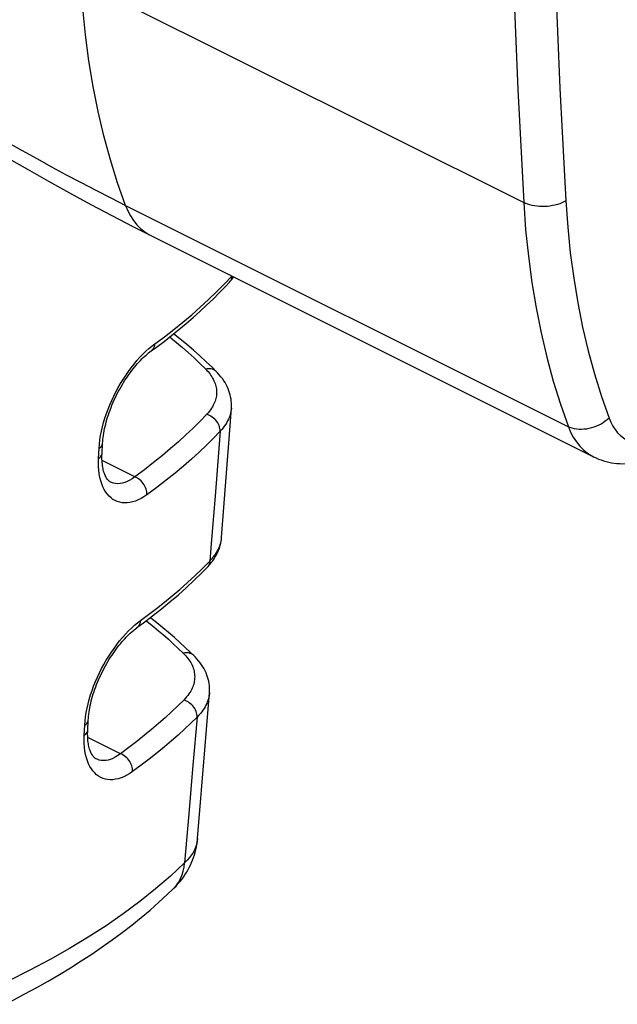
# Model space of a CAD drawing. Units: millimetres. Extents: x 126 to 185, y -54 to 236.
# Drawn here: x 157 to 167, y 183 to 199 of the extents above; entities that cross this region are included whole.
import ezdxf

# ---------------------------------------------------------------- set-up
doc = ezdxf.new("R2010")
doc.units = ezdxf.units.MM
doc.header["$LTSCALE"] = 16.335
doc.layers.add('RACCORDO', color=7, linetype='CONTINUOUS')

msp = doc.modelspace()

# ---------------------------------------------------------------- linework, layer by layer
at = {"layer": 'RACCORDO', "color": 253, "linetype": 'CONTINUOUS'}
for p, q in [((157.704, 199.697), (165.142, 195.978)), ((158.465, 195.932), (165.89, 192.22)), ((158.859, 195.443), (158.89, 195.427)), ((160.124, 194.614), (160.249, 194.747)), ((160.051, 192.143), (159.966, 191.056)), ((158.023, 191.858), (158.028, 191.928)), ((158.028, 191.928), (158.036, 191.999)), ((158.014, 191.689), (158.023, 191.858)), ((158.619, 191.379), (158.072, 191.653)), ((159.756, 189.842), (159.879, 189.967)), ((157.782, 187.215), (157.787, 187.285)), ((157.787, 187.285), (157.795, 187.356)), ((159.664, 187.349), (159.596, 186.543)), ((157.773, 187.047), (157.782, 187.215)), ((158.379, 186.736), (157.831, 187.01)), ((159.596, 186.543), (159.527, 185.729)), ((159.527, 185.729), (159.455, 184.905))]:
    msp.add_line(p, q, dxfattribs=at)
at = {"layer": 'RACCORDO', "color": 7, "linetype": 'CONTINUOUS'}
for p, q in [((158.89, 195.427), (166.314, 191.715)), ((160.207, 194.643), (160.221, 194.659)), ((159.987, 193.146), (159.921, 193.211)), ((158.073, 191.77), (158.081, 191.939)), ((158.214, 191.292), (158.214, 191.292)), ((160.077, 190.362), (160.077, 190.362)), ((159.834, 189.86), (159.851, 189.878)), ((158.657, 188.85), (158.767, 188.93)), ((159.557, 188.434), (159.468, 188.518)), ((159.609, 188.383), (159.557, 188.434)), ((157.832, 187.127), (157.841, 187.296)), ((157.973, 186.649), (157.973, 186.649)), ((159.264, 184.467), (159.264, 184.467))]:
    msp.add_line(p, q, dxfattribs=at)
at = {"layer": 'RACCORDO', "color": 253, "linetype": 'CONTINUOUS'}
for points in [[(165.142, 219.361), (165.043, 217.366), (164.963, 215.378), (164.9, 213.398), (164.855, 211.426), (164.828, 209.463), (164.819, 207.508), (164.828, 205.563), (164.855, 203.627), (164.9, 201.7), (164.963, 199.783), (165.043, 197.875), (165.142, 195.978)], [(165.848, 219.331), (165.75, 217.341), (165.67, 215.358), (165.607, 213.384), (165.562, 211.417), (165.536, 209.458), (165.527, 207.508), (165.536, 205.568), (165.562, 203.636), (165.607, 201.714), (165.67, 199.802), (165.75, 197.9), (165.848, 196.007)], [(158.465, 195.932), (158.332, 196.309), (158.211, 196.697), (158.103, 197.096), (158.007, 197.506), (157.923, 197.926), (157.853, 198.356), (157.795, 198.793), (157.75, 199.238), (157.717, 199.691)], [(155.494, 197.579), (155.741, 197.43), (155.988, 197.283), (156.236, 197.138), (156.483, 196.995), (156.73, 196.855), (156.978, 196.717), (157.226, 196.58), (157.473, 196.447), (157.721, 196.315), (157.969, 196.185), (158.217, 196.058), (158.465, 195.933)], [(158.465, 195.932), (158.504, 195.84), (158.549, 195.755), (158.6, 195.677), (158.657, 195.607), (158.719, 195.544), (158.787, 195.489), (158.859, 195.443)], [(165.848, 196.007), (165.816, 195.99), (165.782, 195.974), (165.745, 195.96), (165.706, 195.948), (165.666, 195.937), (165.625, 195.928), (165.582, 195.921), (165.539, 195.916), (165.495, 195.914), (165.452, 195.913), (165.409, 195.914), (165.366, 195.918), (165.324, 195.923), (165.284, 195.93), (165.246, 195.94), (165.209, 195.951), (165.174, 195.964), (165.142, 195.978)], [(165.142, 195.978), (165.174, 195.524), (165.22, 195.078), (165.278, 194.641), (165.348, 194.212), (165.432, 193.793), (165.528, 193.384), (165.636, 192.985), (165.757, 192.597), (165.89, 192.22)], [(165.848, 196.007), (165.88, 195.567), (165.923, 195.135), (165.98, 194.712), (166.048, 194.296), (166.129, 193.888), (166.223, 193.491), (166.327, 193.105), (166.444, 192.729), (166.573, 192.364)], [(160.249, 194.747), (160.246, 194.721), (160.239, 194.696), (160.229, 194.673), (160.215, 194.653), (160.207, 194.643)], [(158.956, 193.611), (159.118, 193.73), (159.275, 193.852), (159.428, 193.975), (159.576, 194.099), (159.719, 194.225), (159.858, 194.352), (159.993, 194.482), (160.124, 194.614)], [(159.206, 193.725), (159.223, 193.712), (159.322, 193.631), (159.42, 193.549), (159.517, 193.463), (159.615, 193.374), (159.712, 193.282), (159.81, 193.186)], [(158.807, 193.487), (158.857, 193.532), (158.907, 193.573), (158.956, 193.611)], [(158.956, 193.611), (158.953, 193.585), (158.946, 193.561), (158.937, 193.539), (158.925, 193.519), (158.909, 193.502), (158.897, 193.492)], [(158.036, 191.999), (158.047, 192.07), (158.061, 192.143), (158.078, 192.216), (158.097, 192.29), (158.119, 192.364), (158.144, 192.439), (158.172, 192.513), (158.202, 192.587), (158.234, 192.661), (158.268, 192.734), (158.305, 192.806), (158.343, 192.877), (158.383, 192.946), (158.425, 193.014), (158.468, 193.081), (158.513, 193.146), (158.56, 193.209), (158.608, 193.271), (158.657, 193.329), (158.706, 193.385), (158.757, 193.438), (158.807, 193.487)], [(159.987, 193.146), (159.981, 193.152), (159.964, 193.165), (159.945, 193.176), (159.925, 193.184), (159.904, 193.19), (159.881, 193.193), (159.858, 193.193), (159.834, 193.191), (159.81, 193.186)], [(159.81, 193.186), (159.83, 193.165), (159.849, 193.144), (159.866, 193.123), (159.883, 193.102), (159.898, 193.081), (159.912, 193.059), (159.925, 193.037), (159.937, 193.015), (159.948, 192.992), (159.958, 192.97), (159.966, 192.947), (159.974, 192.924), (159.98, 192.902), (159.985, 192.879), (159.988, 192.856), (159.991, 192.832), (159.992, 192.809), (159.992, 192.786), (159.991, 192.763), (159.988, 192.74), (159.985, 192.717), (159.98, 192.694), (159.974, 192.671), (159.967, 192.649), (159.958, 192.626), (159.948, 192.602), (159.936, 192.579), (159.923, 192.555), (159.908, 192.53), (159.891, 192.505), (159.871, 192.479), (159.849, 192.452), (159.825, 192.425)], [(159.825, 192.425), (159.715, 192.311), (159.6, 192.196), (159.479, 192.082), (159.353, 191.967), (159.222, 191.852), (159.084, 191.736), (158.936, 191.619), (158.782, 191.499), (158.619, 191.379)], [(160.051, 192.143), (160.051, 192.166), (160.048, 192.19), (160.043, 192.214), (160.035, 192.238), (160.025, 192.262), (160.013, 192.285), (159.998, 192.307), (159.981, 192.329), (159.962, 192.348), (159.942, 192.366), (159.92, 192.382), (159.897, 192.396), (159.874, 192.408), (159.85, 192.418), (159.825, 192.425)], [(160.24, 192.53), (160.237, 192.501), (160.233, 192.475), (160.228, 192.449), (160.221, 192.423), (160.212, 192.397), (160.203, 192.371), (160.191, 192.344), (160.178, 192.318), (160.163, 192.29), (160.146, 192.262), (160.126, 192.233), (160.104, 192.204), (160.079, 192.173), (160.051, 192.143)], [(166.573, 192.364), (166.543, 192.337), (166.51, 192.311), (166.475, 192.287), (166.439, 192.265), (166.4, 192.245), (166.361, 192.227), (166.32, 192.212), (166.278, 192.199), (166.236, 192.189), (166.194, 192.181), (166.152, 192.177), (166.11, 192.175), (166.07, 192.175), (166.03, 192.179), (165.992, 192.185), (165.956, 192.194), (165.922, 192.206), (165.89, 192.22)], [(166.573, 192.364), (166.602, 192.295), (166.636, 192.231), (166.674, 192.173), (166.716, 192.12), (166.764, 192.073), (166.814, 192.032), (166.869, 191.997), (166.927, 191.969), (166.988, 191.948), (167.051, 191.933), (167.117, 191.925), (167.185, 191.924)], [(160.051, 192.143), (159.939, 192.027), (159.822, 191.91), (159.699, 191.793), (159.571, 191.677), (159.438, 191.56), (159.297, 191.442), (159.147, 191.322), (158.99, 191.201), (158.825, 191.078)], [(165.89, 192.22), (165.928, 192.128), (165.973, 192.043), (166.024, 191.965), (166.081, 191.894), (166.144, 191.831), (166.211, 191.777), (166.284, 191.731), (166.314, 191.715)], [(158.023, 191.858), (158.041, 191.871), (158.056, 191.885), (158.068, 191.9), (158.076, 191.916), (158.081, 191.932), (158.081, 191.939)], [(158.014, 191.689), (158.032, 191.702), (158.047, 191.716), (158.059, 191.731), (158.067, 191.747), (158.072, 191.763), (158.073, 191.77)], [(158.825, 191.078), (158.775, 191.045), (158.727, 191.016), (158.679, 190.992), (158.631, 190.973), (158.585, 190.959), (158.539, 190.949), (158.495, 190.943), (158.451, 190.942), (158.409, 190.945), (158.368, 190.953), (158.328, 190.965), (158.291, 190.982), (158.255, 191.002), (158.222, 191.027), (158.19, 191.056), (158.161, 191.089), (158.134, 191.125), (158.109, 191.166), (158.087, 191.211), (158.067, 191.26), (158.05, 191.312), (158.036, 191.368), (158.025, 191.427), (158.017, 191.489), (158.013, 191.553), (158.012, 191.62), (158.014, 191.689)], [(158.619, 191.379), (158.577, 191.348), (158.535, 191.322), (158.493, 191.3), (158.453, 191.284), (158.413, 191.273), (158.374, 191.266), (158.336, 191.264), (158.299, 191.266), (158.264, 191.273), (158.23, 191.285), (158.214, 191.292)], [(158.825, 191.078), (158.825, 191.102), (158.823, 191.126), (158.818, 191.151), (158.811, 191.175), (158.802, 191.2), (158.79, 191.224), (158.777, 191.248), (158.761, 191.27), (158.744, 191.291), (158.726, 191.311), (158.706, 191.329), (158.685, 191.345), (158.664, 191.359), (158.642, 191.37), (158.619, 191.379)], [(159.966, 191.056), (159.908, 190.33), (159.879, 189.967)], [(159.879, 189.967), (159.902, 189.991), (159.923, 190.015), (159.943, 190.04), (159.962, 190.065), (159.979, 190.09), (159.995, 190.116), (160.01, 190.142), (160.023, 190.168), (160.035, 190.194), (160.046, 190.221), (160.055, 190.247), (160.062, 190.274), (160.068, 190.301), (160.073, 190.328)], [(160.073, 190.328), (160.076, 190.355), (160.077, 190.362)], [(159.879, 189.967), (159.875, 189.941), (159.869, 189.916), (159.858, 189.893), (159.845, 189.872), (159.834, 189.86)], [(158.715, 188.968), (158.852, 189.069), (158.987, 189.172), (159.12, 189.277), (159.25, 189.383), (159.377, 189.492), (159.504, 189.605), (159.631, 189.722), (159.756, 189.842)], [(158.566, 188.844), (158.616, 188.889), (158.666, 188.93), (158.715, 188.968)], [(158.715, 188.968), (158.712, 188.942), (158.706, 188.918), (158.696, 188.896), (158.684, 188.876), (158.669, 188.859), (158.657, 188.85)], [(158.813, 188.966), (158.853, 188.935), (158.938, 188.865), (159.021, 188.797), (159.102, 188.727), (159.184, 188.656), (159.267, 188.58), (159.35, 188.502), (159.434, 188.421)], [(157.795, 187.356), (157.806, 187.428), (157.82, 187.5), (157.837, 187.573), (157.857, 187.647), (157.879, 187.721), (157.904, 187.796), (157.931, 187.87), (157.961, 187.944), (157.993, 188.018), (158.028, 188.091), (158.064, 188.163), (158.102, 188.234), (158.142, 188.303), (158.184, 188.371), (158.228, 188.438), (158.273, 188.503), (158.319, 188.566), (158.367, 188.628), (158.416, 188.686), (158.466, 188.742), (158.516, 188.795), (158.566, 188.844)], [(159.609, 188.383), (159.605, 188.388), (159.588, 188.401), (159.57, 188.411), (159.55, 188.419), (159.529, 188.425), (159.506, 188.428), (159.483, 188.429), (159.459, 188.426), (159.434, 188.421)], [(159.434, 188.421), (159.456, 188.4), (159.476, 188.378), (159.495, 188.355), (159.512, 188.333), (159.529, 188.311), (159.544, 188.288), (159.558, 188.265), (159.57, 188.242), (159.582, 188.218), (159.592, 188.194), (159.601, 188.171), (159.608, 188.147), (159.614, 188.122), (159.619, 188.098), (159.622, 188.074), (159.624, 188.05), (159.625, 188.025), (159.624, 188.001), (159.622, 187.977), (159.619, 187.952), (159.614, 187.928), (159.608, 187.904), (159.601, 187.88), (159.592, 187.856), (159.582, 187.833), (159.571, 187.809), (159.558, 187.786), (159.544, 187.762), (159.528, 187.738), (159.51, 187.713), (159.489, 187.687), (159.466, 187.661), (159.441, 187.634)], [(159.441, 187.634), (159.341, 187.536), (159.236, 187.437), (159.129, 187.339), (159.018, 187.241), (158.903, 187.143), (158.782, 187.044), (158.654, 186.943), (158.519, 186.84), (158.379, 186.736)], [(159.664, 187.349), (159.664, 187.373), (159.662, 187.397), (159.657, 187.421), (159.649, 187.445), (159.639, 187.469), (159.626, 187.493), (159.612, 187.515), (159.595, 187.536), (159.577, 187.556), (159.557, 187.574), (159.535, 187.591), (159.513, 187.605), (159.489, 187.617), (159.465, 187.627), (159.441, 187.634)], [(159.873, 187.754), (159.871, 187.738), (159.868, 187.711), (159.862, 187.683), (159.855, 187.656), (159.847, 187.629), (159.837, 187.601), (159.826, 187.575), (159.813, 187.548), (159.798, 187.521), (159.782, 187.494), (159.764, 187.466), (159.743, 187.438), (159.72, 187.409), (159.693, 187.38), (159.664, 187.349)], [(157.782, 187.215), (157.8, 187.228), (157.816, 187.242), (157.827, 187.257), (157.836, 187.273), (157.84, 187.289), (157.841, 187.296)], [(159.664, 187.349), (159.562, 187.249), (159.456, 187.149), (159.347, 187.048), (159.234, 186.949), (159.117, 186.85), (158.994, 186.749), (158.864, 186.646), (158.727, 186.541), (158.584, 186.436)], [(157.773, 187.047), (157.792, 187.059), (157.807, 187.073), (157.819, 187.088), (157.827, 187.104), (157.831, 187.12), (157.832, 187.127)], [(158.584, 186.436), (158.535, 186.402), (158.486, 186.374), (158.438, 186.35), (158.391, 186.33), (158.344, 186.316), (158.299, 186.306), (158.254, 186.3), (158.21, 186.299), (158.168, 186.302), (158.127, 186.31), (158.088, 186.322), (158.05, 186.339), (158.015, 186.36), (157.981, 186.384), (157.95, 186.413), (157.92, 186.446), (157.893, 186.483), (157.868, 186.523), (157.846, 186.568), (157.826, 186.617), (157.809, 186.669), (157.795, 186.725), (157.784, 186.784), (157.777, 186.846), (157.772, 186.911), (157.771, 186.977), (157.773, 187.047)], [(158.379, 186.736), (158.336, 186.705), (158.294, 186.679), (158.253, 186.658), (158.212, 186.641), (158.172, 186.63), (158.133, 186.623), (158.095, 186.621), (158.058, 186.623), (158.023, 186.63), (157.989, 186.642), (157.973, 186.649)], [(158.584, 186.436), (158.584, 186.459), (158.582, 186.483), (158.577, 186.508), (158.57, 186.533), (158.561, 186.557), (158.55, 186.581), (158.536, 186.605), (158.521, 186.627), (158.504, 186.649), (158.485, 186.668), (158.466, 186.686), (158.445, 186.702), (158.423, 186.716), (158.401, 186.727), (158.379, 186.736)], [(159.675, 185.311), (159.669, 185.267), (159.659, 185.222), (159.645, 185.178), (159.626, 185.132), (159.603, 185.087), (159.574, 185.041), (159.54, 184.996), (159.5, 184.95), (159.455, 184.905)], [(159.455, 184.905), (159.219, 184.684), (158.968, 184.468), (158.705, 184.257), (158.428, 184.052), (158.14, 183.851), (157.839, 183.656), (157.525, 183.467), (157.2, 183.283), (156.861, 183.103), (156.51, 182.928), (156.144, 182.759), (155.759, 182.592), (155.35, 182.427), (154.921, 182.266), (154.471, 182.109), (154, 181.958), (153.508, 181.813), (152.995, 181.675)], [(159.264, 184.467), (159.277, 184.48), (159.32, 184.529), (159.357, 184.583), (159.388, 184.64), (159.414, 184.702), (159.434, 184.767), (159.448, 184.835), (159.455, 184.905)]]:
    msp.add_lwpolyline(points, dxfattribs=at)
at = {"layer": 'RACCORDO', "color": 7, "linetype": 'CONTINUOUS'}
for points in [[(155.819, 197.128), (156.114, 196.95), (156.467, 196.741), (156.82, 196.537), (157.174, 196.337), (157.527, 196.141), (157.881, 195.949), (158.235, 195.762), (158.589, 195.579), (158.89, 195.427)], [(160.221, 194.659), (160.247, 194.689), (160.271, 194.72), (160.28, 194.732)], [(158.983, 193.555), (159.112, 193.652), (159.239, 193.75), (159.362, 193.85), (159.482, 193.95), (159.6, 194.051), (159.714, 194.153), (159.825, 194.256), (159.933, 194.36), (160.038, 194.465), (160.14, 194.571), (160.207, 194.643)], [(159.921, 193.211), (159.819, 193.309), (159.713, 193.407), (159.604, 193.503), (159.491, 193.599), (159.376, 193.693), (159.27, 193.776)], [(158.081, 191.939), (158.084, 191.973), (158.087, 192.007), (158.09, 192.041), (158.095, 192.077), (158.101, 192.113), (158.107, 192.15), (158.115, 192.188), (158.123, 192.226), (158.133, 192.264), (158.143, 192.303), (158.154, 192.342), (158.166, 192.381), (158.179, 192.421), (158.192, 192.46), (158.207, 192.5), (158.222, 192.54), (158.238, 192.58), (158.255, 192.619), (158.272, 192.659), (158.29, 192.698), (158.309, 192.737), (158.328, 192.775), (158.348, 192.814), (158.369, 192.852), (158.39, 192.889), (158.412, 192.926), (158.434, 192.962), (158.456, 192.998), (158.479, 193.032), (158.502, 193.067), (158.526, 193.1), (158.549, 193.132), (158.573, 193.164), (158.597, 193.195), (158.621, 193.224), (158.645, 193.253), (158.669, 193.281), (158.693, 193.307), (158.717, 193.332), (158.741, 193.356), (158.764, 193.379), (158.787, 193.401), (158.809, 193.422), (158.832, 193.441), (158.853, 193.459), (158.874, 193.475), (158.895, 193.49), (158.983, 193.555)], [(160.24, 192.53), (160.241, 192.544), (160.242, 192.579), (160.241, 192.614), (160.239, 192.649), (160.234, 192.684), (160.228, 192.719), (160.22, 192.754), (160.21, 192.789), (160.199, 192.823), (160.185, 192.858), (160.17, 192.892), (160.153, 192.926), (160.134, 192.959), (160.113, 192.992), (160.09, 193.026), (160.065, 193.058), (160.038, 193.091), (160.009, 193.123), (159.987, 193.146)], [(160.077, 190.362), (160.207, 192.088), (160.24, 192.53)], [(158.214, 191.292), (158.208, 191.295), (158.2, 191.3), (158.192, 191.306), (158.184, 191.313), (158.175, 191.322), (158.166, 191.332), (158.158, 191.343), (158.149, 191.355), (158.141, 191.369), (158.133, 191.383), (158.125, 191.4), (158.118, 191.417), (158.111, 191.435), (158.104, 191.455), (158.098, 191.475), (158.093, 191.497), (158.088, 191.519), (158.083, 191.543), (158.08, 191.568), (158.077, 191.594), (158.074, 191.621), (158.072, 191.649), (158.071, 191.678), (158.071, 191.709), (158.071, 191.741), (158.073, 191.77)], [(166.314, 191.715), (166.355, 191.696), (166.396, 191.678), (166.438, 191.662), (166.48, 191.648), (166.524, 191.636), (166.568, 191.626), (166.613, 191.617), (166.659, 191.61), (166.705, 191.605), (166.753, 191.602), (166.8, 191.6), (166.849, 191.601)], [(159.97, 190.036), (159.989, 190.069), (160.006, 190.102), (160.021, 190.135), (160.034, 190.168), (160.045, 190.202), (160.055, 190.235), (160.063, 190.268), (160.069, 190.301), (160.074, 190.335), (160.077, 190.362)], [(159.851, 189.878), (159.879, 189.909), (159.904, 189.94), (159.928, 189.972), (159.95, 190.004), (159.97, 190.036)], [(158.767, 188.93), (158.919, 189.046), (159.067, 189.163), (159.211, 189.282), (159.351, 189.401), (159.487, 189.523), (159.618, 189.645), (159.744, 189.769), (159.834, 189.86)], [(159.468, 188.518), (159.377, 188.602), (159.284, 188.684), (159.188, 188.766), (159.09, 188.848), (158.99, 188.929), (158.888, 189.009), (158.879, 189.015)], [(157.841, 187.296), (157.843, 187.33), (157.846, 187.364), (157.85, 187.399), (157.855, 187.434), (157.86, 187.47), (157.867, 187.507), (157.874, 187.545), (157.883, 187.583), (157.892, 187.621), (157.902, 187.66), (157.913, 187.699), (157.925, 187.738), (157.938, 187.778), (157.951, 187.818), (157.966, 187.857), (157.981, 187.897), (157.997, 187.937), (158.014, 187.976), (158.031, 188.016), (158.049, 188.055), (158.068, 188.094), (158.088, 188.133), (158.108, 188.171), (158.128, 188.209), (158.15, 188.246), (158.171, 188.283), (158.193, 188.319), (158.216, 188.355), (158.239, 188.39), (158.262, 188.424), (158.285, 188.457), (158.309, 188.49), (158.333, 188.521), (158.356, 188.552), (158.381, 188.581), (158.405, 188.61), (158.429, 188.638), (158.453, 188.664), (158.476, 188.69), (158.5, 188.714), (158.523, 188.737), (158.546, 188.758), (158.569, 188.779), (158.591, 188.798), (158.613, 188.816), (158.634, 188.832), (158.654, 188.848), (158.657, 188.85)], [(159.873, 187.754), (159.874, 187.771), (159.875, 187.807), (159.874, 187.843), (159.871, 187.878), (159.867, 187.914), (159.86, 187.95), (159.852, 187.985), (159.842, 188.02), (159.83, 188.055), (159.816, 188.09), (159.8, 188.125), (159.782, 188.159), (159.762, 188.193), (159.741, 188.227), (159.717, 188.261), (159.691, 188.294), (159.663, 188.327), (159.633, 188.36), (159.609, 188.383)], [(159.675, 185.311), (159.802, 186.866), (159.873, 187.754)], [(157.973, 186.649), (157.968, 186.652), (157.96, 186.657), (157.951, 186.663), (157.943, 186.671), (157.934, 186.679), (157.926, 186.689), (157.917, 186.7), (157.909, 186.712), (157.9, 186.726), (157.892, 186.741), (157.884, 186.757), (157.877, 186.774), (157.87, 186.792), (157.864, 186.812), (157.858, 186.832), (157.852, 186.854), (157.847, 186.877), (157.843, 186.9), (157.839, 186.925), (157.836, 186.951), (157.833, 186.978), (157.832, 187.006), (157.831, 187.035), (157.83, 187.066), (157.831, 187.098), (157.832, 187.127)], [(159.555, 184.868), (159.574, 184.91), (159.591, 184.952), (159.607, 184.995), (159.621, 185.038), (159.634, 185.081), (159.645, 185.124), (159.655, 185.168), (159.662, 185.211), (159.669, 185.254), (159.674, 185.297), (159.675, 185.311)], [(159.264, 184.467), (159.278, 184.48), (159.312, 184.516), (159.345, 184.552), (159.376, 184.589), (159.407, 184.627), (159.435, 184.665), (159.462, 184.705), (159.488, 184.745), (159.512, 184.785), (159.534, 184.826), (159.555, 184.868)], [(156.376, 182.501), (156.579, 182.603), (156.779, 182.707), (156.976, 182.813), (157.168, 182.921), (157.358, 183.032), (157.543, 183.144), (157.724, 183.259), (157.902, 183.375), (158.075, 183.494), (158.244, 183.614), (158.409, 183.736), (158.569, 183.86), (158.725, 183.986), (158.877, 184.114), (159.024, 184.243), (159.166, 184.374), (159.264, 184.467)]]:
    msp.add_lwpolyline(points, dxfattribs=at)

doc.saveas('drawing.dxf')
